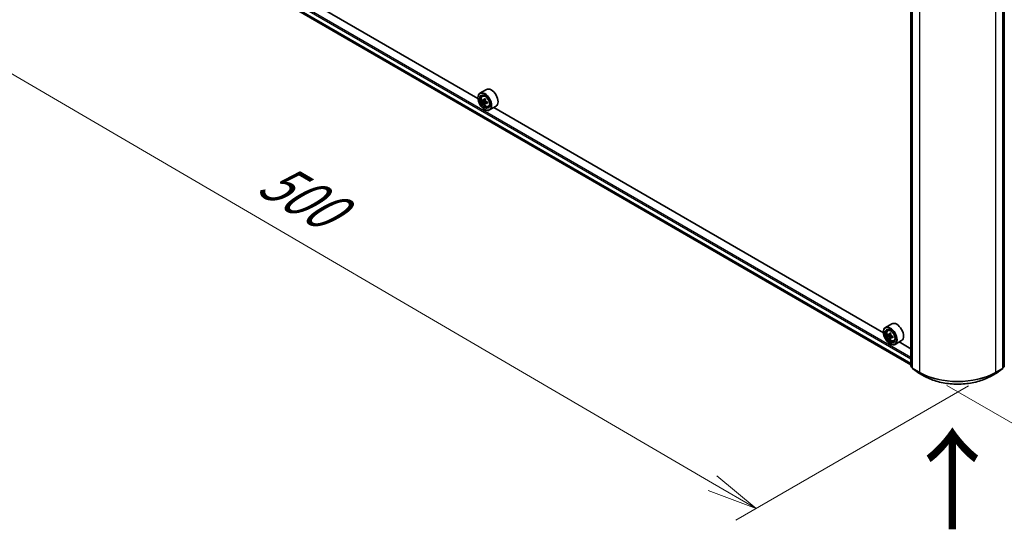
# Model space of a CAD drawing. Units: millimetres. Extents: x 36 to 10653, y 20 to 1846.
# Drawn here: x 98 to 220, y 506 to 569 of the extents above; entities that cross this region are included whole.
import ezdxf

# ---------------------------------------------------------------- set-up
doc = ezdxf.new("R2010")
doc.units = ezdxf.units.MM
doc.header["$LTSCALE"] = 2.5
doc.layers.get('Defpoints').update_dxf_attribs({"lineweight": 25})
for name, color, linetype, lineweight in [('Dimension (ISO)', 7, 'Continuous', 18), ('Symbol (ISO)', 7, 'Continuous', 18), ('Visible (ISO)', 7, 'Continuous', 35), ('Visible Narrow (ISO)', 7, 'Continuous', 25)]:
    doc.layers.add(name, color=color, linetype=linetype, lineweight=lineweight)
doc.styles.add('Note Text (TK)', font='MS PGothic.ttf')
doc.dimstyles.new('Default - Method 1b (TK)', dxfattribs={"dimscale": 2.5, "dimtxt": 2.5, "dimasz": 2.5, "dimexe": 1, "dimexo": 1.5, "dimgap": 1, "dimtad": 1, "dimrnd": 1e-08, "dimdsep": 46, "dimtxsty": 'Note Text (TK)', "dimblk": 'OPEN', "dimcen": 0.09, "dimdle": 5, "dimclrd": 100, "dimclre": 100, "dimclrt": 7, "dimadec": 1, "dimazin": 1, "dimtfac": 1, "dimtmove": 0, "dimatfit": 3, "dimldrblk": 'OPEN', "dimfxl": 1, "dimtolj": 1, "dimlwd": -1, "dimlwe": -1, "dimarcsym": 0})

# ---------------------------------------------------------------- blocks, each defined once
blk = doc.blocks.new('_Open')
at = {"color": 0, "linetype": 'ByBlock', "lineweight": -2}
for p, q in [((-1, 0.167), (0, 0)), ((-1, -0.167), (0, 0)), ((0, 0), (-1, 0))]:
    blk.add_line(p, q, dxfattribs=at)
blk = doc.blocks.new('*D25')
at = {"layer": 'Defpoints', "color": 0}
for p in [(98.87, 591.11), (73.35, 576.37), (219.05, 526.25)]:
    blk.add_point(p, dxfattribs=at)
at = {"layer": 'Dimension (ISO)', "color": 100}
for p, q in [((95.13, 588.95), (70.86, 574.93)), ((183.62, 512.06), (78.75, 573.22)), ((215.31, 524.09), (186.52, 507.47))]:
    blk.add_line(p, q, dxfattribs=at)
at = {"layer": 'Dimension (ISO)', "color": 100, "xscale": 6.25, "yscale": 6.25, "zscale": 6.25}
for p, rotation in [((73.35, 576.37), 149.7477929009835), ((189.02, 508.91), 329.7477929009835)]:
    blk.add_blockref('_Open', p, dxfattribs=dict(at, rotation=rotation))
at = {"layer": 'Dimension (ISO)', "color": 7, "insert": (128.2, 550.23), "char_height": 6.25, "attachment_point": 4, "rotation": 329.7478, "style": 'Note Text (TK)'}
blk.add_mtext('\\A1;{\\Q29.748;\\W0.819;\\H0.816x;500}', dxfattribs=at)
blk = doc.blocks.new('*D26')
at = {"layer": 'Defpoints', "color": 0}
for p in [(312.55, 581.58), (339.57, 565.98), (208.88, 526.3)]:
    blk.add_point(p, dxfattribs=at)
at = {"layer": 'Dimension (ISO)', "color": 100}
for p, q in [((316.29, 579.42), (342.06, 564.55)), ((245.8, 511.25), (334.17, 562.83)), ((212.62, 524.14), (242.9, 506.66))]:
    blk.add_line(p, q, dxfattribs=at)
at = {"layer": 'Dimension (ISO)', "color": 100, "xscale": 6.25, "yscale": 6.25, "zscale": 6.25}
for p, rotation in [((339.57, 565.98), 30.27483045583701), ((240.41, 508.1), 210.2748304558371)]:
    blk.add_blockref('_Open', p, dxfattribs=dict(at, rotation=rotation))
at = {"layer": 'Dimension (ISO)', "color": 7, "insert": (283.6, 539.16), "char_height": 6.25, "attachment_point": 4, "rotation": 30.2748, "style": 'Note Text (TK)'}
blk.add_mtext('\\A1;{\\Q-29.725;\\W0.819;\\H0.816x;430}', dxfattribs=at)

msp = doc.modelspace()

# ---------------------------------------------------------------- linework, layer by layer
at = {"layer": 'Visible (ISO)'}
for p, q in [((102.8173, 587.5356), (208.1818, 526.7034)), ((154.5673, 559.6415), (106.3267, 587.4933)), ((208.1818, 526.5385), (208.1818, 572.9606)), ((208.3468, 572.8132), (208.3468, 526.332)), ((219.5776, 526.332), (219.5776, 572.8132)), ((219.7426, 572.9606), (219.7426, 526.5385)), ((154.5652, 559.7108), (154.5652, 559.738)), ((155.6151, 560.75), (154.8138, 560.2874)), ((155.1093, 559.9336), (155.2205, 560.0312)), ((155.2858, 559.4294), (155.1462, 559.3488)), ((155.5131, 559.5513), (155.3139, 559.4363)), ((155.3511, 559.4578), (155.4521, 559.3995)), ((155.5068, 559.0467), (155.3672, 558.9661)), ((155.726, 559.1826), (155.5268, 559.0676)), ((155.564, 559.2056), (155.564, 559.089)), ((155.8551, 558.6417), (155.9953, 558.6892)), ((156.8151, 558.6716), (156.0138, 558.2089)), ((204.7719, 530.6559), (156.5313, 558.5077)), ((155.3902, 558.2819), (155.4138, 558.2683)), ((205.8197, 531.7644), (205.0183, 531.3017)), ((204.7698, 530.7252), (204.7698, 530.7524)), ((205.3139, 530.9479), (205.425, 531.0456)), ((205.4904, 530.4438), (205.3508, 530.3632)), ((205.7177, 530.5657), (205.5185, 530.4507)), ((205.5557, 530.4722), (205.6566, 530.4139)), ((205.7114, 530.0611), (205.5718, 529.9805)), ((205.5948, 529.2963), (205.6183, 529.2827)), ((205.9306, 530.197), (205.7314, 530.0819)), ((205.7686, 530.22), (205.7686, 530.1034)), ((206.0597, 529.6561), (206.1999, 529.7035)), ((207.0197, 529.6859), (206.2183, 529.2233)), ((208.1818, 528.6872), (206.7358, 529.522)), ((208.3468, 526.3574), (208.2189, 526.4607)), ((208.3839, 526.2543), (208.9356, 525.8084)), ((208.9484, 525.7995), (209.8205, 525.296)), ((218.1039, 525.296), (218.976, 525.7995)), ((218.9888, 525.8084), (219.5405, 526.2543)), ((219.7055, 526.4607), (219.5776, 526.3574))]:
    msp.add_line(p, q, dxfattribs=at)
for centre, start, end in [((208.2818, 526.5385), 180, 231.051724), ((208.4468, 526.332), 180, 231.051724), ((208.9984, 525.8861), 231.051724, 240), ((218.926, 525.8861), 300, 308.948276), ((219.4776, 526.332), 308.948276, 0), ((219.6426, 526.5385), 308.948276, 0)]:
    msp.add_arc(centre, 0.1, start, end, dxfattribs=at)
for centre, major_axis, start_param, end_param in [((156.2151, 559.7108), (0.6, -1.0392), 0, 3.14159265), ((155.4138, 559.2481), (0.6, -1.0392), 5.49778714, 10.21017612), ((155.4138, 559.2481), (0.4333, -0.7506), 2.37524496, 7.049533), ((157.0542, 560.2803), (-1.211, -2.0975), 5.32488771, 5.38918907), ((157.1279, 560.578), (-2.3881, 0), 0.74176508, 0.82903125), ((156.8333, 560.4079), (-1.194, -2.0681), 5.45415406, 5.54142023), ((157.1279, 560.3228), (-2.4219, 0), 0.61249873, 0.67680009), ((157.1279, 560.1527), (2.4219, 0), 3.75409138, 3.81839274), ((157.0542, 560.2803), (-1.211, -2.0975), 5.60638522, 5.67068658), ((157.1279, 559.8976), (2.3881, 0), 3.88335773, 3.9706239), ((155.4521, 559.2702), (0.0792, -0.1371), 1.79506236, 2.35619449), ((157.2016, 560.1953), (1.211, 2.0975), 2.18329505, 2.24759641), ((157.2016, 560.1953), (1.211, 2.0975), 2.46479257, 2.52909393), ((155.4521, 559.2702), (0.0792, -0.1371), 0.78539816, 1.3465303), ((157.1279, 560.3228), (-2.4219, 0), 0.89399624, 0.9582976), ((157.1279, 560.1527), (2.4219, 0), 4.03558889, 4.09989025), ((157.4225, 560.0677), (1.194, 2.0681), 2.3125614, 2.39982758), ((206.4197, 530.7252), (0.6, -1.0392), 0, 3.14159265), ((205.6183, 530.2625), (0.6, -1.0392), 5.49778714, 10.21017612), ((205.6183, 530.2625), (0.4333, -0.7506), 2.37524496, 7.049533), ((207.0379, 531.4223), (-1.194, -2.0681), 5.45415406, 5.54142023), ((207.3325, 531.3372), (-2.4219, 0), 0.61249873, 0.67680009), ((207.3325, 531.1671), (2.4219, 0), 3.75409138, 3.81839274), ((207.2588, 531.2947), (-1.211, -2.0975), 5.32488771, 5.38918907), ((207.3325, 531.5924), (-2.3881, 0), 0.74176508, 0.82903125), ((205.6566, 530.2846), (0.0792, -0.1371), 1.79506236, 2.35619449), ((207.4061, 531.2096), (1.211, 2.0975), 2.18329505, 2.24759641), ((207.2588, 531.2947), (-1.211, -2.0975), 5.60638522, 5.67068658), ((207.3325, 530.912), (2.3881, 0), 3.88335773, 3.9706239), ((207.4061, 531.2096), (1.211, 2.0975), 2.46479257, 2.52909393), ((205.6566, 530.2846), (0.0792, -0.1371), 0.78539816, 1.3465303), ((207.3325, 531.3372), (-2.4219, 0), 0.89399624, 0.9582976), ((207.3325, 531.1671), (2.4219, 0), 4.03558889, 4.09989025), ((207.6271, 531.0821), (1.194, 2.0681), 2.3125614, 2.39982758)]:
    msp.add_ellipse(centre, major_axis=major_axis, ratio=0.57735027, start_param=start_param, end_param=end_param, dxfattribs=at)
for centre, major_axis in [((155.3902, 559.2345), (-0.5833, 1.0104)), ((155.3902, 559.2345), (0.45, -0.7794)), ((205.5948, 530.2489), (-0.5833, 1.0104)), ((205.5948, 530.2489), (0.45, -0.7794))]:
    msp.add_ellipse(centre, major_axis=major_axis, ratio=0.57735027, dxfattribs=at)
for points, knots in [([(155.1093, 559.9336), (155.0735, 559.9021), (155.045, 559.862), (155.0014, 559.7653), (154.988, 559.7073), (154.9787, 559.5787), (154.984, 559.5074), (155.0131, 559.3611), (155.0369, 559.2861), (155.1001, 559.1402), (155.1393, 559.0693), (155.2295, 558.938), (155.2803, 558.8776), (155.3895, 558.7729), (155.4478, 558.7287), (155.5671, 558.6619), (155.6282, 558.6392), (155.7453, 558.6209), (155.8016, 558.6241), (155.8538, 558.6413), (155.8544, 558.6415), (155.8551, 558.6417)], [2.47113777, 2.47113777, 2.47113777, 2.47113777, 2.74963398, 2.74963398, 3.06145281, 3.06145281, 3.39508775, 3.39508775, 3.7294293, 3.7294293, 4.06151173, 4.06151173, 4.39336629, 4.39336629, 4.72719714, 4.72719714, 5.06192126, 5.06192126, 5.37861809, 5.37861809, 5.38284387, 5.38284387, 5.38284387, 5.38284387]), ([(155.2398, 559.4471), (155.2523, 559.4381), (155.266, 559.4319), (155.2918, 559.4281), (155.304, 559.4306), (155.3239, 559.4421), (155.333, 559.4519), (155.3461, 559.4782), (155.3502, 559.4947), (155.3518, 559.5117)], [0, 0, 0, 0, 0.0179369429, 0.0179369429, 0.0358738858, 0.0358738858, 0.0538108287, 0.0538108287, 0.0717477716, 0.0717477716, 0.0717477716, 0.0717477716]), ([(155.3518, 559.0831), (155.3502, 559.0984), (155.3461, 559.1165), (155.333, 559.1539), (155.3239, 559.1732), (155.304, 559.2077), (155.2918, 559.2252), (155.266, 559.2554), (155.2523, 559.268), (155.2398, 559.277)], [0, 0, 0, 0, 0.0179369429, 0.0179369429, 0.0358738858, 0.0358738858, 0.0538108287, 0.0538108287, 0.0717477716, 0.0717477716, 0.0717477716, 0.0717477716]), ([(155.4991, 559.4267), (155.4976, 559.4096), (155.499, 559.3899), (155.5087, 559.3505), (155.5169, 559.3307), (155.5368, 559.2961), (155.5498, 559.2792), (155.5792, 559.2511), (155.5955, 559.24), (155.611, 559.2327)], [0, 0, 0, 0, 0.0179369429, 0.0179369429, 0.0358738858, 0.0358738858, 0.0538108287, 0.0538108287, 0.0717477716, 0.0717477716, 0.0717477716, 0.0717477716]), ([(155.611, 559.0626), (155.5955, 559.0699), (155.5792, 559.0745), (155.5498, 559.0762), (155.5368, 559.0733), (155.5169, 559.0618), (155.5087, 559.0525), (155.499, 559.0282), (155.4976, 559.0133), (155.4991, 558.998)], [0, 0, 0, 0, 0.0179369429, 0.0179369429, 0.0358738858, 0.0358738858, 0.0538108287, 0.0538108287, 0.0717477716, 0.0717477716, 0.0717477716, 0.0717477716]), ([(205.3139, 530.9479), (205.2781, 530.9165), (205.2496, 530.8763), (205.206, 530.7797), (205.1926, 530.7217), (205.1833, 530.5931), (205.1886, 530.5218), (205.2177, 530.3755), (205.2415, 530.3005), (205.3046, 530.1546), (205.3439, 530.0837), (205.434, 529.9524), (205.4849, 529.8919), (205.5941, 529.7873), (205.6524, 529.7431), (205.7717, 529.6762), (205.8328, 529.6536), (205.9499, 529.6352), (206.0062, 529.6384), (206.0583, 529.6557), (206.059, 529.6559), (206.0597, 529.6561)], [2.47113777, 2.47113777, 2.47113777, 2.47113777, 2.74963398, 2.74963398, 3.06145281, 3.06145281, 3.39508775, 3.39508775, 3.7294293, 3.7294293, 4.06151173, 4.06151173, 4.39336629, 4.39336629, 4.72719714, 4.72719714, 5.06192126, 5.06192126, 5.37861809, 5.37861809, 5.38284387, 5.38284387, 5.38284387, 5.38284387]), ([(205.4444, 530.4615), (205.4569, 530.4525), (205.4705, 530.4463), (205.4964, 530.4425), (205.5086, 530.4449), (205.5285, 530.4564), (205.5375, 530.4663), (205.5507, 530.4926), (205.5548, 530.509), (205.5564, 530.5261)], [0, 0, 0, 0, 0.0179369429, 0.0179369429, 0.0358738858, 0.0358738858, 0.0538108287, 0.0538108287, 0.0717477716, 0.0717477716, 0.0717477716, 0.0717477716]), ([(205.7037, 530.441), (205.7021, 530.424), (205.7036, 530.4043), (205.7133, 530.3648), (205.7214, 530.345), (205.7414, 530.3105), (205.7544, 530.2935), (205.7838, 530.2654), (205.8001, 530.2543), (205.8156, 530.2471)], [0, 0, 0, 0, 0.0179369429, 0.0179369429, 0.0358738858, 0.0358738858, 0.0538108287, 0.0538108287, 0.0717477716, 0.0717477716, 0.0717477716, 0.0717477716]), ([(205.5564, 530.0974), (205.5548, 530.1127), (205.5507, 530.1309), (205.5375, 530.1683), (205.5285, 530.1876), (205.5086, 530.2221), (205.4964, 530.2396), (205.4705, 530.2697), (205.4569, 530.2824), (205.4444, 530.2913)], [0, 0, 0, 0, 0.0179369429, 0.0179369429, 0.0358738858, 0.0358738858, 0.0538108287, 0.0538108287, 0.0717477716, 0.0717477716, 0.0717477716, 0.0717477716]), ([(205.8156, 530.077), (205.8001, 530.0842), (205.7838, 530.0889), (205.7544, 530.0906), (205.7414, 530.0877), (205.7214, 530.0762), (205.7133, 530.0669), (205.7036, 530.0426), (205.7021, 530.0277), (205.7037, 530.0124)], [0, 0, 0, 0, 0.0179369429, 0.0179369429, 0.0358738858, 0.0358738858, 0.0538108287, 0.0538108287, 0.0717477716, 0.0717477716, 0.0717477716, 0.0717477716]), ([(209.8205, 525.296), (210.2569, 525.0441), (210.7603, 524.8331), (211.8536, 524.5115), (212.4433, 524.401), (213.6525, 524.2904), (214.2719, 524.2904), (215.4811, 524.401), (216.0708, 524.5115), (217.1641, 524.8331), (217.6675, 525.0441), (218.1039, 525.296)], [1.57079633, 1.57079633, 1.57079633, 1.57079633, 1.88495559, 1.88495559, 2.19911486, 2.19911486, 2.51327412, 2.51327412, 2.82743339, 2.82743339, 3.14159265, 3.14159265, 3.14159265, 3.14159265])]:
    msp.add_open_spline(points, degree=3, knots=knots, dxfattribs=at)
at = {"layer": 'Visible Narrow (ISO)'}
for p, q in [((102.2393, 588.6012), (208.1818, 527.4353)), ((208.1818, 526.8562), (102.2393, 588.0221)), ((102.2503, 587.9936), (208.1818, 526.834)), ((208.1818, 527.5986), (102.31, 588.7237)), ((208.1818, 526.7037), (102.8145, 587.5375)), ((208.2111, 526.4977), (208.2111, 572.9198)), ((208.3761, 526.2912), (208.3761, 572.7724)), ((209.2482, 572.2689), (209.2482, 525.7877)), ((218.6762, 525.7877), (218.6762, 572.2689)), ((219.5483, 572.7724), (219.5483, 526.2912)), ((219.7133, 572.9198), (219.7133, 526.4977)), ((155.2398, 559.277), (155.4521, 559.3995)), ((155.3518, 559.5117), (155.475, 559.5829)), ((155.564, 559.2056), (155.3518, 559.0831)), ((155.7343, 559.1338), (155.611, 559.0626)), ((205.4444, 530.2913), (205.6566, 530.4139)), ((205.5564, 530.5261), (205.6796, 530.5972)), ((205.7686, 530.22), (205.5564, 530.0974)), ((205.9388, 530.1482), (205.8156, 530.077)), ((208.3468, 526.4193), (208.2111, 526.4977)), ((208.3468, 526.3584), (208.2275, 526.4549)), ((208.2275, 526.4549), (208.3468, 526.386)), ((209.2482, 525.7877), (208.3761, 526.2912)), ((208.3924, 526.2484), (209.2645, 525.7449)), ((208.9441, 525.8025), (208.3924, 526.2484)), ((209.8162, 525.299), (208.9441, 525.8025)), ((209.8162, 525.299), (209.2645, 525.7449)), ((218.9803, 525.8025), (218.1082, 525.299)), ((218.1082, 525.299), (218.6599, 525.7449)), ((218.6599, 525.7449), (219.532, 526.2484)), ((219.5483, 526.2912), (218.6762, 525.7877)), ((219.532, 526.2484), (218.9803, 525.8025)), ((219.7133, 526.4977), (219.5776, 526.4193)), ((219.6969, 526.4549), (219.5776, 526.3584)), ((219.5776, 526.386), (219.6969, 526.4549))]:
    msp.add_line(p, q, dxfattribs=at)
for centre in [(155.4877, 559.2908), (205.6923, 530.3052)]:
    msp.add_ellipse(centre, major_axis=(0.3522, -0.61), ratio=0.57735027, dxfattribs=at)
for centre, major_axis, ratio, start_param, end_param in [((155.5253, 559.3125), (-0.3754, 0.6502), 0.57735027, 5.85940152, 6.39812858), ((155.5253, 559.3125), (0.3754, -0.6502), 0.57735027, 6.16824203, 6.70696909), ((205.7298, 530.3269), (-0.3754, 0.6502), 0.57735027, 5.85940152, 6.39812858), ((205.7298, 530.3269), (0.3754, -0.6502), 0.57735027, 6.16824203, 6.70696909), ((208.2818, 526.5385), (-0.1, 0), 0.57735027, 0, 0.78539816), ((208.2818, 526.5385), (-0.05, -0.0866), 0.57735027, 5.49778714, 6.19252542), ((208.2818, 526.5385), (-0.0629, -0.0778), 0.8131434, 0, 0.12734403), ((208.4468, 526.332), (-0.1, 0), 0.57735027, 0, 0.78539816), ((208.4468, 526.332), (-0.05, -0.0866), 0.57735027, 5.49778714, 6.19252542), ((208.4468, 526.332), (-0.0629, -0.0778), 0.8131434, 0, 0.12734403), ((208.9984, 525.8861), (-0.0629, -0.0778), 0.8131434, 0, 0.12734403), ((208.9984, 525.8861), (-0.05, -0.0866), 0.57735027, 6.19252542, 6.28318531), ((209.3189, 525.8285), (-0.05, -0.0866), 0.57735027, 5.49778714, 6.19252542), ((213.9622, 528.5094), (-6.6667, 0), 0.57735027, 0.78539816, 2.35619449), ((213.9622, 528.4571), (6.6435, 0), 0.57735027, 3.92699082, 5.49778714), ((218.6055, 525.8285), (0.05, -0.0866), 0.57735027, 0.09065989, 0.78539816), ((218.926, 525.8861), (0.05, -0.0866), 0.57735027, 0, 0.09065989), ((218.926, 525.8861), (0.0629, -0.0778), 0.8131434, 6.15584128, 6.28318531), ((219.4776, 526.332), (0.05, -0.0866), 0.57735027, 0.09065989, 0.78539816), ((219.4776, 526.332), (0.0629, -0.0778), 0.8131434, 6.15584128, 6.28318531), ((219.4776, 526.332), (0.1, 0), 0.57735027, 5.49778714, 6.28318531), ((219.6426, 526.5385), (0.05, -0.0866), 0.57735027, 0.09065989, 0.78539816), ((219.6426, 526.5385), (0.0629, -0.0778), 0.8131434, 6.15584128, 6.28318531), ((219.6426, 526.5385), (0.1, 0), 0.57735027, 5.49778714, 6.28318531), ((209.8705, 525.3826), (-0.05, -0.0866), 0.57735027, 6.19252542, 6.28318531), ((213.9622, 527.6927), (-5.8633, 0), 0.57735027, 0.78539816, 2.35619449), ((218.0539, 525.3826), (0.05, -0.0866), 0.57735027, 0, 0.09065989)]:
    msp.add_ellipse(centre, major_axis=major_axis, ratio=ratio, start_param=start_param, end_param=end_param, dxfattribs=at)

# ---------------------------------------------------------------- texts
at = {"layer": 'Symbol (ISO)', "color": 7, "insert": (213.4954, 505.8035), "char_height": 10, "attachment_point": 4, "rotation": 90, "line_spacing_factor": 1.5, "style": 'Note Text (TK)'}
msp.add_mtext('\\fMS PGothic|b0|i0;{\\H10.0000;→}', dxfattribs=at)

# ---------------------------------------------------------------- dimensions: what is measured, and where the dimension line sits
at = {"layer": 'Dimension (ISO)', "color": 100}
for base, p1, p2, angle, text, picture, middle in [((73.3502, 576.3721), (219.051, 526.2516), (98.8725, 591.1074), 329.747793, '{\\Q29.748;\\W0.819;\\H0.816x;500}', '*D25', (130.6196, 542.9707)), ((339.567, 565.985), (208.8805, 526.3003), (312.5527, 581.5817), 210.27483, '{\\Q-29.725;\\W0.819;\\H0.816x;430}', '*D26', (289.9868, 537.0418))]:
    dim = msp.add_linear_dim(base=base, p1=p1, p2=p2, angle=angle, text=text, dimstyle='Default - Method 1b (TK)', override={"dimgap": 1, "dimdec": 0, "dimlfac": 0.4, "dimtol": 0, "dimlim": 0, "dimtp": 0, "dimtm": 0, "dimtdec": 0, "dimtofl": 0, "dimatfit": 1}, dxfattribs=at)
    dim.commit()
    dim.dimension.update_dxf_attribs({"geometry": picture, "text_midpoint": middle, "dimtype": 160})

doc.saveas('drawing.dxf')
